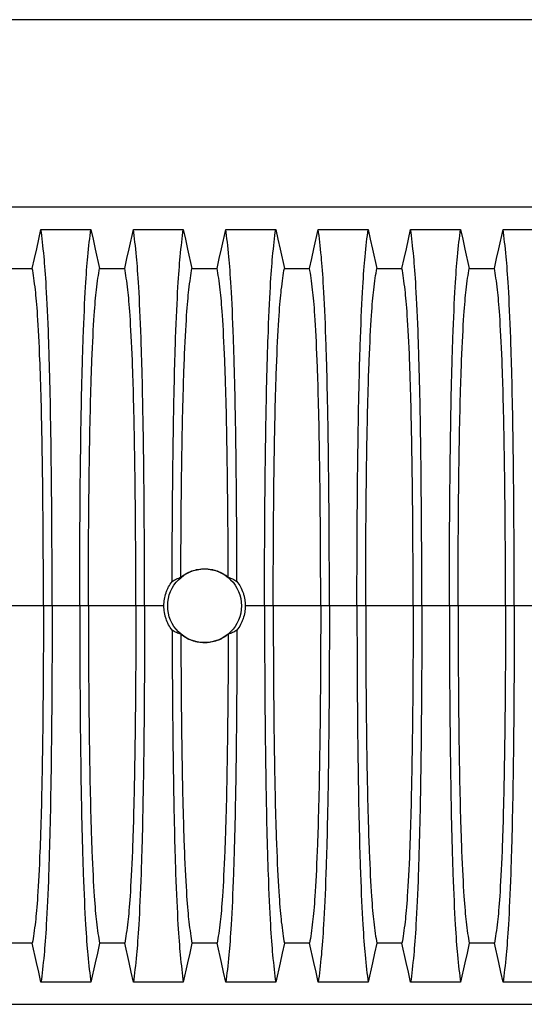
# Model space of a CAD drawing. Units: millimetres. Extents: x 648 to 27489, y 455 to 16615.
# Drawn here: x 22037 to 22522, y 10489 to 11434 of the extents above; entities that cross this region are included whole.
import ezdxf

# ---------------------------------------------------------------- set-up
doc = ezdxf.new("R2010")
doc.units = ezdxf.units.MM
doc.header["$LTSCALE"] = 65

msp = doc.modelspace()

# ---------------------------------------------------------------- linework, layer by layer
at = {"color": 7, "linetype": 'Continuous', "lineweight": 25}
for p, q in [((25735.82, 11434.24), (21240.6, 11434.24)), ((22828.55, 11254.13), (21599.06, 11254.13)), ((22060.17, 10871.4), (22020.63, 10871.4)), ((22068.52, 10871.4), (22060.17, 10871.4)), ((22094.97, 10871.4), (22068.52, 10871.4)), ((22103.32, 10871.4), (22094.97, 10871.4)), ((22148.85, 10871.4), (22103.32, 10871.4)), ((22157.2, 10871.4), (22148.85, 10871.4)), ((22175.74, 10871.4), (22157.2, 10871.4)), ((22272.33, 10871.4), (22253.78, 10871.4)), ((22280.68, 10871.4), (22272.33, 10871.4)), ((22326.21, 10871.4), (22280.68, 10871.4)), ((22334.56, 10871.4), (22326.21, 10871.4)), ((22361.01, 10871.4), (22334.56, 10871.4)), ((22369.36, 10871.4), (22361.01, 10871.4)), ((22414.89, 10871.4), (22369.36, 10871.4)), ((22423.24, 10871.4), (22414.89, 10871.4)), ((22449.69, 10871.4), (22423.24, 10871.4)), ((22458.04, 10871.4), (22449.69, 10871.4)), ((22503.57, 10871.4), (22458.04, 10871.4)), ((22511.92, 10871.4), (22503.57, 10871.4)), ((22538.37, 10871.4), (22511.92, 10871.4)), ((21599.06, 10488.67), (22828.55, 10488.67))]:
    msp.add_line(p, q, dxfattribs=at)
at = {"color": 7, "linetype": 'Continuous', "lineweight": 25, "flags": 128}
for points in [[(22049.49, 11195.44), (22051.58, 11204.88), (22053.68, 11214.33), (22057.8, 11232.85)], [(22057.8, 11232.85), (22069.81, 11232.85), (22081.83, 11232.85), (22105.69, 11232.85)], [(22105.69, 11232.85), (22107.78, 11223.41), (22109.88, 11213.96), (22114, 11195.44)], [(22138.17, 11195.44), (22140.26, 11204.88), (22142.36, 11214.33), (22146.48, 11232.85)], [(22146.48, 11232.85), (22158.49, 11232.85), (22170.51, 11232.85), (22194.37, 11232.85)], [(22194.37, 11232.85), (22196.46, 11223.41), (22198.56, 11213.96), (22202.68, 11195.44)], [(22226.85, 11195.44), (22228.94, 11204.88), (22231.04, 11214.33), (22235.16, 11232.85)], [(22235.16, 11232.85), (22247.17, 11232.85), (22259.19, 11232.85), (22283.05, 11232.85)], [(22283.05, 11232.85), (22285.14, 11223.41), (22287.24, 11213.96), (22291.36, 11195.44)], [(22315.53, 11195.44), (22317.62, 11204.88), (22319.72, 11214.33), (22323.84, 11232.85)], [(22323.84, 11232.85), (22335.85, 11232.85), (22347.87, 11232.85), (22371.73, 11232.85)], [(22371.73, 11232.85), (22373.82, 11223.41), (22375.92, 11213.96), (22380.04, 11195.44)], [(22404.21, 11195.44), (22406.3, 11204.88), (22408.4, 11214.33), (22412.52, 11232.85)], [(22412.52, 11232.85), (22424.53, 11232.85), (22436.55, 11232.85), (22460.41, 11232.85)], [(22460.41, 11232.85), (22462.5, 11223.41), (22464.6, 11213.96), (22468.72, 11195.44)], [(22492.89, 11195.44), (22494.98, 11204.88), (22497.08, 11214.33), (22501.2, 11232.85)], [(22501.2, 11232.85), (22513.21, 11232.85), (22525.23, 11232.85), (22549.09, 11232.85)], [(22025.32, 11195.44), (22037.4, 11195.44), (22043.44, 11195.44), (22049.49, 11195.44)], [(22114, 11195.44), (22126.08, 11195.44), (22132.12, 11195.44), (22138.17, 11195.44)], [(22202.68, 11195.44), (22214.76, 11195.44), (22220.8, 11195.44), (22226.85, 11195.44)], [(22291.36, 11195.44), (22303.44, 11195.44), (22309.48, 11195.44), (22315.53, 11195.44)], [(22380.04, 11195.44), (22392.12, 11195.44), (22398.16, 11195.44), (22404.21, 11195.44)], [(22468.72, 11195.44), (22480.8, 11195.44), (22486.84, 11195.44), (22492.89, 11195.44)], [(22049.49, 10547.36), (22037.4, 10547.36), (22031.36, 10547.36), (22025.32, 10547.36)], [(22057.8, 10509.94), (22055.7, 10519.39), (22053.6, 10528.83), (22049.49, 10547.36)], [(22114, 10547.36), (22111.9, 10537.91), (22109.8, 10528.47), (22105.69, 10509.94)], [(22138.17, 10547.36), (22126.08, 10547.36), (22120.04, 10547.36), (22114, 10547.36)], [(22146.48, 10509.94), (22144.38, 10519.39), (22142.28, 10528.83), (22138.17, 10547.36)], [(22202.68, 10547.36), (22200.58, 10537.91), (22198.48, 10528.47), (22194.37, 10509.94)], [(22226.85, 10547.36), (22214.76, 10547.36), (22208.72, 10547.36), (22202.68, 10547.36)], [(22235.16, 10509.94), (22233.06, 10519.39), (22230.96, 10528.83), (22226.85, 10547.36)], [(22291.36, 10547.36), (22289.26, 10537.91), (22287.16, 10528.47), (22283.05, 10509.94)], [(22315.53, 10547.36), (22303.44, 10547.36), (22297.4, 10547.36), (22291.36, 10547.36)], [(22323.84, 10509.94), (22321.74, 10519.39), (22319.64, 10528.83), (22315.53, 10547.36)], [(22380.04, 10547.36), (22377.94, 10537.91), (22375.84, 10528.47), (22371.73, 10509.94)], [(22404.21, 10547.36), (22392.12, 10547.36), (22386.08, 10547.36), (22380.04, 10547.36)], [(22412.52, 10509.94), (22410.42, 10519.39), (22408.32, 10528.83), (22404.21, 10547.36)], [(22468.72, 10547.36), (22466.62, 10537.91), (22464.52, 10528.47), (22460.41, 10509.94)], [(22492.89, 10547.36), (22480.8, 10547.36), (22474.76, 10547.36), (22468.72, 10547.36)], [(22501.2, 10509.94), (22499.1, 10519.39), (22497, 10528.83), (22492.89, 10547.36)], [(22105.69, 10509.94), (22093.67, 10509.95), (22081.66, 10509.95), (22057.8, 10509.94)], [(22194.37, 10509.94), (22182.35, 10509.95), (22170.34, 10509.95), (22146.48, 10509.94)], [(22283.05, 10509.94), (22271.03, 10509.95), (22259.02, 10509.95), (22235.16, 10509.94)], [(22371.73, 10509.94), (22359.71, 10509.95), (22347.7, 10509.95), (22323.84, 10509.94)], [(22460.41, 10509.94), (22448.39, 10509.95), (22436.38, 10509.95), (22412.52, 10509.94)], [(22549.09, 10509.94), (22537.07, 10509.95), (22525.06, 10509.95), (22501.2, 10509.94)]]:
    msp.add_lwpolyline(points, dxfattribs=at)
at = {"color": 7, "linetype": 'Continuous', "lineweight": 25}
msp.add_circle((22214.76, 10871.4), 35.39, dxfattribs=at)
for points, knots in [([(22068.52, 10871.4), (22068.52, 10906.63), (22068.22, 10975.48), (22067.15, 11055.2), (22066.21, 11094.74), (22065.59, 11115.4), (22064.72, 11141.88), (22063.08, 11177.77), (22061.52, 11198.89), (22059.81, 11216.58), (22058.8, 11225.32), (22057.8, 11232.85)], [0, 0, 0, 0, 0.1666667, 0.3333333, 0.444014, 0.444014, 0.5, 0.6666667, 0.8084359, 0.8084359, 0.9946936, 0.9946936, 0.9946936, 0.9946936]), ([(22094.97, 10871.4), (22094.97, 10906.63), (22095.27, 10975.48), (22096.33, 11055.2), (22097.28, 11094.74), (22097.9, 11115.4), (22098.77, 11141.88), (22100.41, 11177.77), (22101.97, 11198.89), (22103.68, 11216.58), (22104.68, 11225.32), (22105.69, 11232.85)], [0, 0, 0, 0, 0.1666667, 0.3333333, 0.444014, 0.444014, 0.5, 0.6666667, 0.8084359, 0.8084359, 0.9946936, 0.9946936, 0.9946936, 0.9946936]), ([(22157.2, 10871.4), (22157.2, 10906.63), (22156.9, 10975.48), (22155.83, 11055.2), (22154.89, 11094.74), (22154.27, 11115.4), (22153.4, 11141.88), (22151.76, 11177.77), (22150.2, 11198.89), (22148.49, 11216.58), (22147.48, 11225.32), (22146.48, 11232.85)], [0, 0, 0, 0, 0.1666667, 0.3333333, 0.444014, 0.444014, 0.5, 0.6666667, 0.8084359, 0.8084359, 0.9946936, 0.9946936, 0.9946936, 0.9946936]), ([(22183.67, 10894.83), (22183.72, 10921.87), (22184.04, 10982.16), (22185.01, 11055.2), (22185.96, 11094.74), (22186.58, 11115.4), (22187.45, 11141.88), (22189.09, 11177.77), (22190.65, 11198.89), (22192.36, 11216.58), (22193.36, 11225.32), (22194.37, 11232.85)], [0.0371682, 0.0371682, 0.0371682, 0.0371682, 0.1666667, 0.3333333, 0.444014, 0.444014, 0.5, 0.6666667, 0.8084359, 0.8084359, 0.9946936, 0.9946936, 0.9946936, 0.9946936]), ([(22245.86, 10894.83), (22245.81, 10921.87), (22245.49, 10982.16), (22244.51, 11055.2), (22243.57, 11094.74), (22242.95, 11115.4), (22242.08, 11141.88), (22240.44, 11177.77), (22238.88, 11198.89), (22237.17, 11216.58), (22236.16, 11225.32), (22235.16, 11232.85)], [0.0371682, 0.0371682, 0.0371682, 0.0371682, 0.1666667, 0.3333333, 0.444014, 0.444014, 0.5, 0.6666667, 0.8084359, 0.8084359, 0.9946936, 0.9946936, 0.9946936, 0.9946936]), ([(22272.33, 10871.4), (22272.33, 10906.63), (22272.63, 10975.48), (22273.69, 11055.2), (22274.64, 11094.74), (22275.26, 11115.4), (22276.13, 11141.88), (22277.77, 11177.77), (22279.33, 11198.89), (22281.04, 11216.58), (22282.04, 11225.32), (22283.05, 11232.85)], [0, 0, 0, 0, 0.1666667, 0.3333333, 0.444014, 0.444014, 0.5, 0.6666667, 0.8084359, 0.8084359, 0.9946936, 0.9946936, 0.9946936, 0.9946936]), ([(22334.56, 10871.4), (22334.56, 10906.63), (22334.26, 10975.48), (22333.19, 11055.2), (22332.25, 11094.74), (22331.63, 11115.4), (22330.76, 11141.88), (22329.12, 11177.77), (22327.56, 11198.89), (22325.85, 11216.58), (22324.84, 11225.32), (22323.84, 11232.85)], [0, 0, 0, 0, 0.1666667, 0.3333333, 0.444014, 0.444014, 0.5, 0.6666667, 0.8084359, 0.8084359, 0.9946936, 0.9946936, 0.9946936, 0.9946936]), ([(22361.01, 10871.4), (22361.01, 10906.63), (22361.31, 10975.48), (22362.37, 11055.2), (22363.32, 11094.74), (22363.94, 11115.4), (22364.81, 11141.88), (22366.45, 11177.77), (22368.01, 11198.89), (22369.72, 11216.58), (22370.72, 11225.32), (22371.73, 11232.85)], [0, 0, 0, 0, 0.1666667, 0.3333333, 0.444014, 0.444014, 0.5, 0.6666667, 0.8084359, 0.8084359, 0.9946936, 0.9946936, 0.9946936, 0.9946936]), ([(22423.24, 10871.4), (22423.24, 10906.63), (22422.94, 10975.48), (22421.87, 11055.2), (22420.93, 11094.74), (22420.31, 11115.4), (22419.44, 11141.88), (22417.8, 11177.77), (22416.24, 11198.89), (22414.53, 11216.58), (22413.52, 11225.32), (22412.52, 11232.85)], [0, 0, 0, 0, 0.1666667, 0.3333333, 0.444014, 0.444014, 0.5, 0.6666667, 0.8084359, 0.8084359, 0.9946936, 0.9946936, 0.9946936, 0.9946936]), ([(22449.69, 10871.4), (22449.69, 10906.63), (22449.99, 10975.48), (22451.05, 11055.2), (22452, 11094.74), (22452.62, 11115.4), (22453.49, 11141.88), (22455.13, 11177.77), (22456.69, 11198.89), (22458.4, 11216.58), (22459.4, 11225.32), (22460.41, 11232.85)], [0, 0, 0, 0, 0.1666667, 0.3333333, 0.444014, 0.444014, 0.5, 0.6666667, 0.8084359, 0.8084359, 0.9946936, 0.9946936, 0.9946936, 0.9946936]), ([(22511.92, 10871.4), (22511.92, 10906.63), (22511.62, 10975.48), (22510.55, 11055.2), (22509.61, 11094.74), (22508.99, 11115.4), (22508.12, 11141.88), (22506.48, 11177.77), (22504.92, 11198.89), (22503.21, 11216.58), (22502.2, 11225.32), (22501.2, 11232.85)], [0, 0, 0, 0, 0.1666667, 0.3333333, 0.444014, 0.444014, 0.5, 0.6666667, 0.8084359, 0.8084359, 0.9946936, 0.9946936, 0.9946936, 0.9946936]), ([(22060.17, 10871.4), (22060.17, 10903.69), (22059.87, 10967.1), (22058.8, 11040.51), (22057.86, 11076.5), (22057.24, 11095.1), (22056.38, 11118.89), (22054.74, 11150.7), (22053.19, 11168.59), (22051.49, 11182.9), (22050.49, 11189.77), (22049.49, 11195.44)], [0, 0, 0, 0, 0.1666667, 0.3333333, 0.444014, 0.444014, 0.5, 0.6666667, 0.8084359, 0.8084359, 0.9941633, 0.9941633, 0.9941633, 0.9941633]), ([(22103.32, 10871.4), (22103.32, 10903.69), (22103.62, 10967.1), (22104.68, 11040.51), (22105.62, 11076.5), (22106.24, 11095.1), (22107.11, 11118.89), (22108.74, 11150.7), (22110.3, 11168.59), (22112, 11182.9), (22113, 11189.77), (22114, 11195.44)], [0, 0, 0, 0, 0.1666667, 0.3333333, 0.444014, 0.444014, 0.5, 0.6666667, 0.8084359, 0.8084359, 0.9941633, 0.9941633, 0.9941633, 0.9941633]), ([(22148.85, 10871.4), (22148.85, 10903.69), (22148.55, 10967.1), (22147.48, 11040.51), (22146.54, 11076.5), (22145.92, 11095.1), (22145.06, 11118.89), (22143.42, 11150.7), (22141.87, 11168.59), (22140.17, 11182.9), (22139.17, 11189.77), (22138.17, 11195.44)], [0, 0, 0, 0, 0.1666667, 0.3333333, 0.444014, 0.444014, 0.5, 0.6666667, 0.8084359, 0.8084359, 0.9941633, 0.9941633, 0.9941633, 0.9941633]), ([(22192.03, 10898.8), (22192.09, 10921.57), (22192.41, 10974.94), (22193.36, 11040.51), (22194.3, 11076.5), (22194.92, 11095.1), (22195.79, 11118.89), (22197.42, 11150.7), (22198.98, 11168.59), (22200.68, 11182.9), (22201.68, 11189.77), (22202.68, 11195.44)], [0.0474424, 0.0474424, 0.0474424, 0.0474424, 0.1666667, 0.3333333, 0.444014, 0.444014, 0.5, 0.6666667, 0.8084359, 0.8084359, 0.9941633, 0.9941633, 0.9941633, 0.9941633]), ([(22237.49, 10898.8), (22237.43, 10921.57), (22237.11, 10974.94), (22236.16, 11040.51), (22235.22, 11076.5), (22234.6, 11095.1), (22233.74, 11118.89), (22232.1, 11150.7), (22230.55, 11168.59), (22228.85, 11182.9), (22227.85, 11189.77), (22226.85, 11195.44)], [0.0474424, 0.0474424, 0.0474424, 0.0474424, 0.1666667, 0.3333333, 0.444014, 0.444014, 0.5, 0.6666667, 0.8084359, 0.8084359, 0.9941633, 0.9941633, 0.9941633, 0.9941633]), ([(22280.68, 10871.4), (22280.68, 10903.69), (22280.98, 10967.1), (22282.04, 11040.51), (22282.98, 11076.5), (22283.6, 11095.1), (22284.47, 11118.89), (22286.1, 11150.7), (22287.66, 11168.59), (22289.36, 11182.9), (22290.36, 11189.77), (22291.36, 11195.44)], [0, 0, 0, 0, 0.1666667, 0.3333333, 0.444014, 0.444014, 0.5, 0.6666667, 0.8084359, 0.8084359, 0.9941633, 0.9941633, 0.9941633, 0.9941633]), ([(22326.21, 10871.4), (22326.21, 10903.69), (22325.91, 10967.1), (22324.84, 11040.51), (22323.9, 11076.5), (22323.28, 11095.1), (22322.42, 11118.89), (22320.78, 11150.7), (22319.23, 11168.59), (22317.53, 11182.9), (22316.53, 11189.77), (22315.53, 11195.44)], [0, 0, 0, 0, 0.1666667, 0.3333333, 0.444014, 0.444014, 0.5, 0.6666667, 0.8084359, 0.8084359, 0.9941633, 0.9941633, 0.9941633, 0.9941633]), ([(22369.36, 10871.4), (22369.36, 10903.69), (22369.66, 10967.1), (22370.72, 11040.51), (22371.66, 11076.5), (22372.28, 11095.1), (22373.15, 11118.89), (22374.78, 11150.7), (22376.34, 11168.59), (22378.04, 11182.9), (22379.04, 11189.77), (22380.04, 11195.44)], [0, 0, 0, 0, 0.1666667, 0.3333333, 0.444014, 0.444014, 0.5, 0.6666667, 0.8084359, 0.8084359, 0.9941633, 0.9941633, 0.9941633, 0.9941633]), ([(22414.89, 10871.4), (22414.89, 10903.69), (22414.59, 10967.1), (22413.52, 11040.51), (22412.58, 11076.5), (22411.96, 11095.1), (22411.1, 11118.89), (22409.46, 11150.7), (22407.91, 11168.59), (22406.21, 11182.9), (22405.21, 11189.77), (22404.21, 11195.44)], [0, 0, 0, 0, 0.1666667, 0.3333333, 0.444014, 0.444014, 0.5, 0.6666667, 0.8084359, 0.8084359, 0.9941633, 0.9941633, 0.9941633, 0.9941633]), ([(22458.04, 10871.4), (22458.04, 10903.69), (22458.34, 10967.1), (22459.4, 11040.51), (22460.34, 11076.5), (22460.96, 11095.1), (22461.83, 11118.89), (22463.46, 11150.7), (22465.02, 11168.59), (22466.72, 11182.9), (22467.72, 11189.77), (22468.72, 11195.44)], [0, 0, 0, 0, 0.1666667, 0.3333333, 0.444014, 0.444014, 0.5, 0.6666667, 0.8084359, 0.8084359, 0.9941633, 0.9941633, 0.9941633, 0.9941633]), ([(22503.57, 10871.4), (22503.57, 10903.69), (22503.27, 10967.1), (22502.2, 11040.51), (22501.26, 11076.5), (22500.64, 11095.1), (22499.78, 11118.89), (22498.14, 11150.7), (22496.59, 11168.59), (22494.89, 11182.9), (22493.89, 11189.77), (22492.89, 11195.44)], [0, 0, 0, 0, 0.1666667, 0.3333333, 0.444014, 0.444014, 0.5, 0.6666667, 0.8084359, 0.8084359, 0.9941633, 0.9941633, 0.9941633, 0.9941633]), ([(22192.03, 10898.8), (22193.63, 10900.11), (22195.32, 10901.26), (22197.99, 10902.77), (22198.9, 10903.24), (22200.3, 10903.88), (22200.77, 10904.08), (22201.72, 10904.47), (22202.21, 10904.65), (22204.64, 10905.52), (22206.63, 10906.04), (22209.65, 10906.56), (22210.66, 10906.69), (22212.2, 10906.83), (22212.71, 10906.86), (22213.74, 10906.9), (22214.26, 10906.91), (22216.85, 10906.91), (22218.89, 10906.73), (22221.91, 10906.21), (22222.91, 10905.99), (22224.4, 10905.6), (22224.89, 10905.46), (22225.88, 10905.15), (22226.37, 10904.99), (22228.8, 10904.12), (22230.66, 10903.27), (22234.2, 10901.26), (22235.89, 10900.11), (22237.49, 10898.8)], [0, 0, 0, 0, 0.125, 0.125, 0.1875, 0.1875, 0.21875, 0.21875, 0.25, 0.25, 0.375, 0.375, 0.4375, 0.4375, 0.46875, 0.46875, 0.5, 0.5, 0.625, 0.625, 0.6875, 0.6875, 0.71875, 0.71875, 0.75, 0.75, 0.875, 0.875, 1, 1, 1, 1]), ([(22175.74, 10871.4), (22175.74, 10873.52), (22175.92, 10875.61), (22176.6, 10879.73), (22177.1, 10881.76), (22177.95, 10884.26), (22178.13, 10884.76), (22178.51, 10885.75), (22178.71, 10886.23), (22179.33, 10887.68), (22179.78, 10888.62), (22181.26, 10891.39), (22182.39, 10893.15), (22183.67, 10894.83)], [0, 0, 0, 0, 0.25, 0.25, 0.5, 0.5, 0.5625, 0.5625, 0.625, 0.625, 0.75, 0.75, 1, 1, 1, 1]), ([(22183.67, 10894.83), (22185.05, 10895.75), (22186.44, 10896.52), (22189.23, 10897.82), (22190.63, 10898.36), (22192.03, 10898.8)], [0, 0, 0, 0, 0.5, 0.5, 1, 1, 1, 1]), ([(22237.49, 10898.8), (22238.89, 10898.36), (22240.29, 10897.82), (22243.08, 10896.52), (22244.47, 10895.75), (22245.86, 10894.83)], [0, 0, 0, 0, 0.5, 0.5, 1, 1, 1, 1]), ([(22245.86, 10894.83), (22247.14, 10893.15), (22248.27, 10891.39), (22250.23, 10887.7), (22251.06, 10885.78), (22251.91, 10883.28), (22252.07, 10882.78), (22252.36, 10881.77), (22252.5, 10881.26), (22252.88, 10879.73), (22253.1, 10878.71), (22253.61, 10875.61), (22253.78, 10873.52), (22253.78, 10871.4)], [0, 0, 0, 0, 0.25, 0.25, 0.5, 0.5, 0.5625, 0.5625, 0.625, 0.625, 0.75, 0.75, 1, 1, 1, 1]), ([(22060.17, 10871.4), (22060.17, 10839.11), (22059.87, 10775.7), (22058.8, 10702.29), (22057.86, 10666.3), (22057.24, 10647.7), (22056.38, 10623.91), (22054.74, 10592.1), (22053.19, 10574.21), (22051.49, 10559.9), (22050.49, 10553.03), (22049.49, 10547.36)], [0, 0, 0, 0, 0.1666667, 0.3333333, 0.444014, 0.444014, 0.5, 0.6666667, 0.8084359, 0.8084359, 0.9941633, 0.9941633, 0.9941633, 0.9941633]), ([(22068.52, 10871.4), (22068.52, 10836.17), (22068.22, 10767.31), (22067.15, 10687.59), (22066.21, 10648.06), (22065.59, 10627.4), (22064.72, 10600.92), (22063.08, 10565.02), (22061.52, 10543.91), (22059.81, 10526.22), (22058.8, 10517.48), (22057.8, 10509.94)], [0, 0, 0, 0, 0.1666667, 0.3333333, 0.444014, 0.444014, 0.5, 0.6666667, 0.8084359, 0.8084359, 0.9946936, 0.9946936, 0.9946936, 0.9946936]), ([(22094.97, 10871.4), (22094.97, 10836.17), (22095.27, 10767.31), (22096.33, 10687.59), (22097.28, 10648.06), (22097.9, 10627.4), (22098.77, 10600.92), (22100.41, 10565.02), (22101.97, 10543.91), (22103.68, 10526.22), (22104.68, 10517.48), (22105.69, 10509.94)], [0, 0, 0, 0, 0.1666667, 0.3333333, 0.444014, 0.444014, 0.5, 0.6666667, 0.8084359, 0.8084359, 0.9946936, 0.9946936, 0.9946936, 0.9946936]), ([(22103.32, 10871.4), (22103.32, 10839.11), (22103.62, 10775.7), (22104.68, 10702.29), (22105.62, 10666.3), (22106.24, 10647.7), (22107.11, 10623.91), (22108.74, 10592.1), (22110.3, 10574.21), (22112, 10559.9), (22113, 10553.03), (22114, 10547.36)], [0, 0, 0, 0, 0.1666667, 0.3333333, 0.444014, 0.444014, 0.5, 0.6666667, 0.8084359, 0.8084359, 0.9941633, 0.9941633, 0.9941633, 0.9941633]), ([(22148.85, 10871.4), (22148.85, 10839.11), (22148.55, 10775.7), (22147.48, 10702.29), (22146.54, 10666.3), (22145.92, 10647.7), (22145.06, 10623.91), (22143.42, 10592.1), (22141.87, 10574.21), (22140.17, 10559.9), (22139.17, 10553.03), (22138.17, 10547.36)], [0, 0, 0, 0, 0.1666667, 0.3333333, 0.444014, 0.444014, 0.5, 0.6666667, 0.8084359, 0.8084359, 0.9941633, 0.9941633, 0.9941633, 0.9941633]), ([(22157.2, 10871.4), (22157.2, 10836.17), (22156.9, 10767.31), (22155.83, 10687.59), (22154.89, 10648.06), (22154.27, 10627.4), (22153.4, 10600.92), (22151.76, 10565.02), (22150.2, 10543.91), (22148.49, 10526.22), (22147.48, 10517.48), (22146.48, 10509.94)], [0, 0, 0, 0, 0.1666667, 0.3333333, 0.444014, 0.444014, 0.5, 0.6666667, 0.8084359, 0.8084359, 0.9946936, 0.9946936, 0.9946936, 0.9946936]), ([(22183.67, 10847.97), (22182.39, 10849.65), (22181.26, 10851.41), (22179.3, 10855.09), (22178.46, 10857.01), (22177.62, 10859.51), (22177.46, 10860.02), (22177.16, 10861.03), (22177.02, 10861.54), (22176.64, 10863.07), (22176.43, 10864.09), (22175.92, 10867.19), (22175.74, 10869.28), (22175.74, 10871.4)], [0, 0, 0, 0, 0.25, 0.25, 0.5, 0.5, 0.5625, 0.5625, 0.625, 0.625, 0.75, 0.75, 1, 1, 1, 1]), ([(22253.78, 10871.4), (22253.78, 10869.28), (22253.61, 10867.19), (22252.93, 10863.07), (22252.42, 10861.04), (22251.57, 10858.53), (22251.39, 10858.03), (22251.02, 10857.05), (22250.82, 10856.56), (22250.19, 10855.12), (22249.74, 10854.18), (22248.27, 10851.41), (22247.14, 10849.65), (22245.86, 10847.97)], [0, 0, 0, 0, 0.25, 0.25, 0.5, 0.5, 0.5625, 0.5625, 0.625, 0.625, 0.75, 0.75, 1, 1, 1, 1]), ([(22272.33, 10871.4), (22272.33, 10836.17), (22272.63, 10767.31), (22273.69, 10687.59), (22274.64, 10648.06), (22275.26, 10627.4), (22276.13, 10600.92), (22277.77, 10565.02), (22279.33, 10543.91), (22281.04, 10526.22), (22282.04, 10517.48), (22283.05, 10509.94)], [0, 0, 0, 0, 0.1666667, 0.3333333, 0.444014, 0.444014, 0.5, 0.6666667, 0.8084359, 0.8084359, 0.9946936, 0.9946936, 0.9946936, 0.9946936]), ([(22280.68, 10871.4), (22280.68, 10839.11), (22280.98, 10775.7), (22282.04, 10702.29), (22282.98, 10666.3), (22283.6, 10647.7), (22284.47, 10623.91), (22286.1, 10592.1), (22287.66, 10574.21), (22289.36, 10559.9), (22290.36, 10553.03), (22291.36, 10547.36)], [0, 0, 0, 0, 0.1666667, 0.3333333, 0.444014, 0.444014, 0.5, 0.6666667, 0.8084359, 0.8084359, 0.9941633, 0.9941633, 0.9941633, 0.9941633]), ([(22326.21, 10871.4), (22326.21, 10839.11), (22325.91, 10775.7), (22324.84, 10702.29), (22323.9, 10666.3), (22323.28, 10647.7), (22322.42, 10623.91), (22320.78, 10592.1), (22319.23, 10574.21), (22317.53, 10559.9), (22316.53, 10553.03), (22315.53, 10547.36)], [0, 0, 0, 0, 0.1666667, 0.3333333, 0.444014, 0.444014, 0.5, 0.6666667, 0.8084359, 0.8084359, 0.9941633, 0.9941633, 0.9941633, 0.9941633]), ([(22334.56, 10871.4), (22334.56, 10836.17), (22334.26, 10767.31), (22333.19, 10687.59), (22332.25, 10648.06), (22331.63, 10627.4), (22330.76, 10600.92), (22329.12, 10565.02), (22327.56, 10543.91), (22325.85, 10526.22), (22324.84, 10517.48), (22323.84, 10509.94)], [0, 0, 0, 0, 0.1666667, 0.3333333, 0.444014, 0.444014, 0.5, 0.6666667, 0.8084359, 0.8084359, 0.9946936, 0.9946936, 0.9946936, 0.9946936]), ([(22361.01, 10871.4), (22361.01, 10836.17), (22361.31, 10767.31), (22362.37, 10687.59), (22363.32, 10648.06), (22363.94, 10627.4), (22364.81, 10600.92), (22366.45, 10565.02), (22368.01, 10543.91), (22369.72, 10526.22), (22370.72, 10517.48), (22371.73, 10509.94)], [0, 0, 0, 0, 0.1666667, 0.3333333, 0.444014, 0.444014, 0.5, 0.6666667, 0.8084359, 0.8084359, 0.9946936, 0.9946936, 0.9946936, 0.9946936]), ([(22369.36, 10871.4), (22369.36, 10839.11), (22369.66, 10775.7), (22370.72, 10702.29), (22371.66, 10666.3), (22372.28, 10647.7), (22373.15, 10623.91), (22374.78, 10592.1), (22376.34, 10574.21), (22378.04, 10559.9), (22379.04, 10553.03), (22380.04, 10547.36)], [0, 0, 0, 0, 0.1666667, 0.3333333, 0.444014, 0.444014, 0.5, 0.6666667, 0.8084359, 0.8084359, 0.9941633, 0.9941633, 0.9941633, 0.9941633]), ([(22414.89, 10871.4), (22414.89, 10839.11), (22414.59, 10775.7), (22413.52, 10702.29), (22412.58, 10666.3), (22411.96, 10647.7), (22411.1, 10623.91), (22409.46, 10592.1), (22407.91, 10574.21), (22406.21, 10559.9), (22405.21, 10553.03), (22404.21, 10547.36)], [0, 0, 0, 0, 0.1666667, 0.3333333, 0.444014, 0.444014, 0.5, 0.6666667, 0.8084359, 0.8084359, 0.9941633, 0.9941633, 0.9941633, 0.9941633]), ([(22423.24, 10871.4), (22423.24, 10836.17), (22422.94, 10767.31), (22421.87, 10687.59), (22420.93, 10648.06), (22420.31, 10627.4), (22419.44, 10600.92), (22417.8, 10565.02), (22416.24, 10543.91), (22414.53, 10526.22), (22413.52, 10517.48), (22412.52, 10509.94)], [0, 0, 0, 0, 0.1666667, 0.3333333, 0.444014, 0.444014, 0.5, 0.6666667, 0.8084359, 0.8084359, 0.9946936, 0.9946936, 0.9946936, 0.9946936]), ([(22449.69, 10871.4), (22449.69, 10836.17), (22449.99, 10767.31), (22451.05, 10687.59), (22452, 10648.06), (22452.62, 10627.4), (22453.49, 10600.92), (22455.13, 10565.02), (22456.69, 10543.91), (22458.4, 10526.22), (22459.4, 10517.48), (22460.41, 10509.94)], [0, 0, 0, 0, 0.1666667, 0.3333333, 0.444014, 0.444014, 0.5, 0.6666667, 0.8084359, 0.8084359, 0.9946936, 0.9946936, 0.9946936, 0.9946936]), ([(22458.04, 10871.4), (22458.04, 10839.11), (22458.34, 10775.7), (22459.4, 10702.29), (22460.34, 10666.3), (22460.96, 10647.7), (22461.83, 10623.91), (22463.46, 10592.1), (22465.02, 10574.21), (22466.72, 10559.9), (22467.72, 10553.03), (22468.72, 10547.36)], [0, 0, 0, 0, 0.1666667, 0.3333333, 0.444014, 0.444014, 0.5, 0.6666667, 0.8084359, 0.8084359, 0.9941633, 0.9941633, 0.9941633, 0.9941633]), ([(22503.57, 10871.4), (22503.57, 10839.11), (22503.27, 10775.7), (22502.2, 10702.29), (22501.26, 10666.3), (22500.64, 10647.7), (22499.78, 10623.91), (22498.14, 10592.1), (22496.59, 10574.21), (22494.89, 10559.9), (22493.89, 10553.03), (22492.89, 10547.36)], [0, 0, 0, 0, 0.1666667, 0.3333333, 0.444014, 0.444014, 0.5, 0.6666667, 0.8084359, 0.8084359, 0.9941633, 0.9941633, 0.9941633, 0.9941633]), ([(22511.92, 10871.4), (22511.92, 10836.17), (22511.62, 10767.31), (22510.55, 10687.59), (22509.61, 10648.06), (22508.99, 10627.4), (22508.12, 10600.92), (22506.48, 10565.02), (22504.92, 10543.91), (22503.21, 10526.22), (22502.2, 10517.48), (22501.2, 10509.94)], [0, 0, 0, 0, 0.1666667, 0.3333333, 0.444014, 0.444014, 0.5, 0.6666667, 0.8084359, 0.8084359, 0.9946936, 0.9946936, 0.9946936, 0.9946936]), ([(22192.03, 10844), (22190.63, 10844.44), (22189.23, 10844.97), (22186.44, 10846.28), (22185.05, 10847.05), (22183.67, 10847.97)], [0, 0, 0, 0, 0.5, 0.5, 1, 1, 1, 1]), ([(22183.67, 10847.97), (22183.72, 10820.93), (22184.04, 10760.64), (22185.01, 10687.59), (22185.96, 10648.06), (22186.58, 10627.4), (22187.45, 10600.92), (22189.09, 10565.02), (22190.65, 10543.91), (22192.36, 10526.22), (22193.36, 10517.48), (22194.37, 10509.94)], [0.0371682, 0.0371682, 0.0371682, 0.0371682, 0.1666667, 0.3333333, 0.444014, 0.444014, 0.5, 0.6666667, 0.8084359, 0.8084359, 0.9946936, 0.9946936, 0.9946936, 0.9946936]), ([(22245.86, 10847.97), (22245.81, 10820.93), (22245.49, 10760.64), (22244.51, 10687.59), (22243.57, 10648.06), (22242.95, 10627.4), (22242.08, 10600.92), (22240.44, 10565.02), (22238.88, 10543.91), (22237.17, 10526.22), (22236.16, 10517.48), (22235.16, 10509.94)], [0.0371682, 0.0371682, 0.0371682, 0.0371682, 0.1666667, 0.3333333, 0.444014, 0.444014, 0.5, 0.6666667, 0.8084359, 0.8084359, 0.9946936, 0.9946936, 0.9946936, 0.9946936]), ([(22245.86, 10847.97), (22244.47, 10847.05), (22243.08, 10846.28), (22240.29, 10844.97), (22238.89, 10844.44), (22237.49, 10844)], [0, 0, 0, 0, 0.5, 0.5, 1, 1, 1, 1]), ([(22237.49, 10844), (22235.89, 10842.69), (22234.2, 10841.53), (22231.54, 10840.03), (22230.63, 10839.56), (22229.23, 10838.92), (22228.76, 10838.72), (22227.8, 10838.33), (22227.32, 10838.14), (22224.88, 10837.28), (22222.9, 10836.76), (22219.88, 10836.23), (22218.86, 10836.1), (22217.33, 10835.97), (22216.81, 10835.94), (22215.78, 10835.89), (22215.26, 10835.88), (22212.68, 10835.88), (22210.64, 10836.06), (22207.62, 10836.59), (22206.61, 10836.8), (22205.12, 10837.2), (22204.63, 10837.34), (22203.64, 10837.64), (22203.15, 10837.81), (22200.72, 10838.68), (22198.87, 10839.53), (22195.32, 10841.53), (22193.63, 10842.69), (22192.03, 10844)], [0, 0, 0, 0, 0.125, 0.125, 0.1875, 0.1875, 0.21875, 0.21875, 0.25, 0.25, 0.375, 0.375, 0.4375, 0.4375, 0.46875, 0.46875, 0.5, 0.5, 0.625, 0.625, 0.6875, 0.6875, 0.71875, 0.71875, 0.75, 0.75, 0.875, 0.875, 1, 1, 1, 1]), ([(22192.03, 10844), (22192.09, 10821.23), (22192.41, 10767.85), (22193.36, 10702.29), (22194.3, 10666.3), (22194.92, 10647.7), (22195.79, 10623.91), (22197.42, 10592.1), (22198.98, 10574.21), (22200.68, 10559.9), (22201.68, 10553.03), (22202.68, 10547.36)], [0.0474424, 0.0474424, 0.0474424, 0.0474424, 0.1666667, 0.3333333, 0.444014, 0.444014, 0.5, 0.6666667, 0.8084359, 0.8084359, 0.9941633, 0.9941633, 0.9941633, 0.9941633]), ([(22237.49, 10844), (22237.43, 10821.23), (22237.11, 10767.85), (22236.16, 10702.29), (22235.22, 10666.3), (22234.6, 10647.7), (22233.74, 10623.91), (22232.1, 10592.1), (22230.55, 10574.21), (22228.85, 10559.9), (22227.85, 10553.03), (22226.85, 10547.36)], [0.0474424, 0.0474424, 0.0474424, 0.0474424, 0.1666667, 0.3333333, 0.444014, 0.444014, 0.5, 0.6666667, 0.8084359, 0.8084359, 0.9941633, 0.9941633, 0.9941633, 0.9941633])]:
    msp.add_open_spline(points, degree=3, knots=knots, dxfattribs=at)

doc.saveas('drawing.dxf')
